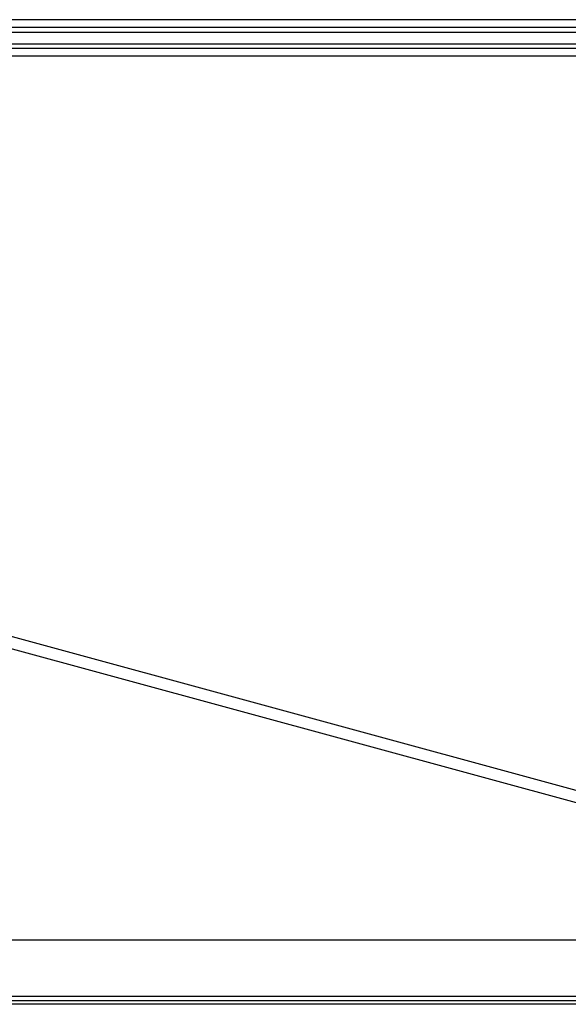
# Model space of a CAD drawing. Units: inches. Extents: x 89 to 386, y 9 to 265.
# Drawn here: x 190 to 236, y 171 to 253 of the extents above; entities that cross this region are included whole.
import ezdxf

# ---------------------------------------------------------------- set-up
doc = ezdxf.new("R2010")
doc.units = ezdxf.units.IN
doc.header["$LTSCALE"] = 12
doc.header["$MEASUREMENT"] = 0
doc.layers.add('Unified Visible', color=7, linetype='Continuous', lineweight=25)

msp = doc.modelspace()

# ---------------------------------------------------------------- linework, layer by layer
at = {"layer": 'Unified Visible'}
for p, q in [((310.892, 253.1), (138.142, 253.1)), ((245.034, 252.444), (145.913, 252.444)), ((146.463, 252.069), (244.694, 252.069)), ((245.034, 250.694), (145.913, 250.694)), ((146.463, 251.069), (244.694, 251.069)), ((310.892, 250.038), (138.142, 250.038)), ((146.447, 213.258), (244.825, 186.482)), ((146.185, 212.293), (244.562, 185.517)), ((310.892, 176.095), (138.142, 176.095)), ((310.892, 171.363), (141.954, 171.363)), ((310.892, 170.722), (141.642, 170.722)), ((310.892, 171.019), (141.939, 171.019))]:
    msp.add_line(p, q, dxfattribs=at)

doc.saveas('drawing.dxf')
